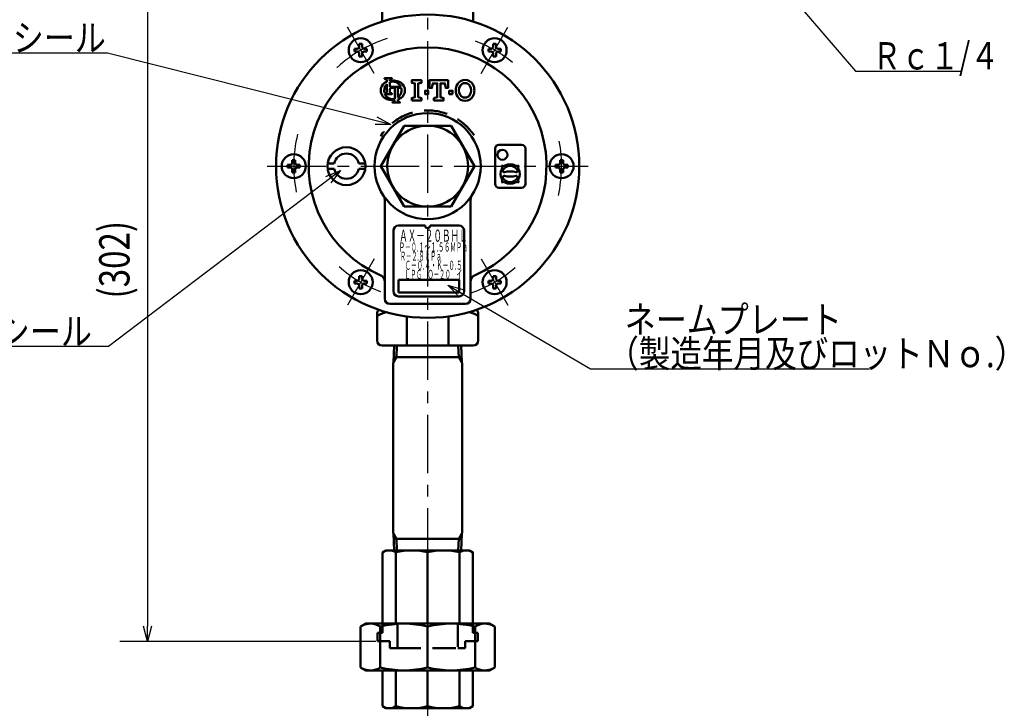
# Model space of a CAD drawing. Units: millimetres. Extents: x 0 to 1680, y -2 to 1188.
# Drawn here: x 264 to 654, y 533 to 806 of the extents above; entities that cross this region are included whole.
import ezdxf

# ---------------------------------------------------------------- set-up
doc = ezdxf.new("R2010")
doc.units = ezdxf.units.MM
doc.header["$LTSCALE"] = 0.727559
doc.linetypes.add('CENTER', pattern=[50.8, 31.75, -6.35, 6.35, -6.35])
doc.linetypes.add('DASHED', pattern=[19.05, 12.7, -6.35])
for name, color, linetype in [('NoLayerName_001', 7, 'Continuous'), ('NoLayerName_002', 7, 'Continuous'), ('NoLayerName_006', 7, 'Continuous')]:
    doc.layers.add(name, color=color, linetype=linetype)
doc.styles.get("Standard").update_dxf_attribs({"font": 'txt', "bigfont": 'extfont2'})
doc.dimstyles.get("Standard").update_dxf_attribs({"dimtxt": 2.5, "dimasz": 2.5, "dimexe": 1.25, "dimexo": 0.625, "dimtad": 1, "dimzin": 0, "dimdsep": 46, "dimtxsty": 'Standard', "dimcen": 2.5, "dimadec": 0, "dimazin": 0, "dimtfac": 0.75, "dimtmove": 0, "dimatfit": 3, "dimfxl": 1, "dimarcsym": 0})

# ---------------------------------------------------------------- blocks, each defined once
blk = doc.blocks.new('_OPEN30')
at = {"color": 0, "linetype": 'ByBlock', "lineweight": -2}
for p, q in [((-1, 0.267949), (0, 0)), ((0, 0), (-1, -0.267949)), ((0, 0), (-1, 0))]:
    blk.add_line(p, q, dxfattribs=at)
blk = doc.blocks.new('*D4')
at = {"layer": 'Defpoints', "color": 0}
for p in [(298.33, 861.85), (314.67, 559.85), (405.68, 559.85)]:
    blk.add_point(p, dxfattribs=at)
at = {"layer": 'NoLayerName_001', "color": 0, "linetype": 'Continuous', "lineweight": 25}
for p, q in [((298.95, 861.85), (325.67, 861.85)), ((314.67, 855.85), (314.67, 565.85)), ((405.06, 559.85), (303.67, 559.85))]:
    blk.add_line(p, q, dxfattribs=at)
at = {"layer": 'NoLayerName_001', "color": 0, "lineweight": 25, "xscale": 6, "yscale": 6, "zscale": 6}
for p, rotation in [((314.67, 861.85), 90), ((314.67, 559.85), 270)]:
    blk.add_blockref('_OPEN30', p, dxfattribs=dict(at, rotation=rotation))
at = {"layer": 'NoLayerName_001', "color": 0, "lineweight": 25, "insert": (301.53, 710.85), "char_height": 12, "attachment_point": 5, "rotation": 90}
blk.add_mtext('\\W0.8000;(302)', dxfattribs=at)

msp = doc.modelspace()

# ---------------------------------------------------------------- linework, layer by layer
at = {"layer": 'NoLayerName_001', "color": 4, "linetype": 'DASHED', "lineweight": 50}
msp.add_line((413.5644, 557.1185), (437.4636, 557.1185), dxfattribs=at)
at = {"layer": 'NoLayerName_002', "color": 6, "linetype": 'CENTER', "lineweight": 25}
for p, q in [((425.514, 1019.0687), (425.514, 505.3878)), ((404.3394, 784.528), (393.7875, 802.8044)), ((446.6886, 784.528), (457.2404, 802.8044)), ((362.0611, 747.8525), (488.9669, 747.8525)), ((404.3394, 711.1771), (393.7875, 692.9007)), ((446.6886, 711.1771), (457.2404, 692.9007))]:
    msp.add_line(p, q, dxfattribs=at)
at = {"layer": 'NoLayerName_002', "color": 2, "linetype": 'Continuous', "lineweight": 50}
for p, q in [((407.514, 813.0673), (407.514, 805.818)), ((443.514, 813.0673), (443.514, 805.818)), ((399.014, 796.2019), (398.4423, 796.2019)), ((398.4423, 796.2019), (398.4423, 795.1402)), ((399.014, 796.2019), (399.5856, 796.2019)), ((399.5856, 796.2019), (399.5856, 795.1402)), ((452.014, 796.2019), (451.4423, 796.2019)), ((451.4423, 796.2019), (451.4423, 795.1402)), ((452.014, 796.2019), (452.5856, 796.2019)), ((452.5856, 796.2019), (452.5856, 795.1402)), ((396.564, 793.7519), (396.564, 794.3235)), ((396.564, 794.3235), (397.6256, 794.3235)), ((396.564, 793.7519), (396.564, 793.1802)), ((396.564, 793.1802), (397.6256, 793.1802)), ((398.4423, 791.3019), (398.4423, 792.3635)), ((399.014, 791.3019), (398.4423, 791.3019)), ((399.014, 791.3019), (399.5856, 791.3019)), ((399.5856, 791.3019), (399.5856, 792.3635)), ((401.464, 794.3235), (400.4023, 794.3235)), ((401.464, 793.1802), (400.4023, 793.1802)), ((401.464, 793.7519), (401.464, 794.3235)), ((401.464, 793.7519), (401.464, 793.1802)), ((449.564, 793.7519), (449.564, 794.3235)), ((449.564, 794.3235), (450.6256, 794.3235)), ((449.564, 793.7519), (449.564, 793.1802)), ((449.564, 793.1802), (450.6256, 793.1802)), ((451.4423, 791.3019), (451.4423, 792.3635)), ((452.014, 791.3019), (451.4423, 791.3019)), ((452.014, 791.3019), (452.5856, 791.3019)), ((452.5856, 791.3019), (452.5856, 792.3635)), ((454.464, 794.3235), (453.4023, 794.3235)), ((454.464, 793.1802), (453.4023, 793.1802)), ((454.464, 793.7519), (454.464, 794.3235)), ((454.464, 793.7519), (454.464, 793.1802)), ((416.2764, 763.8525), (407.0388, 747.8525)), ((434.7516, 763.8525), (416.2764, 763.8525)), ((443.9892, 747.8525), (434.7516, 763.8525)), ((453.6808, 756.3525), (462.6808, 756.3525)), ((452.1808, 754.8525), (452.1808, 740.8525)), ((464.1808, 754.8525), (464.1808, 740.8525)), ((370.064, 747.8525), (370.064, 748.4242)), ((370.064, 748.4242), (371.1256, 748.4242)), ((372.514, 750.3025), (371.9423, 750.3025)), ((371.9423, 750.3025), (371.9423, 749.2409)), ((372.514, 750.3025), (373.0856, 750.3025)), ((373.0856, 750.3025), (373.0856, 749.2409)), ((374.964, 748.4242), (373.9023, 748.4242)), ((374.964, 747.8525), (374.964, 748.4242)), ((385.9478, 748.8525), (388.4819, 748.8525)), ((400.8139, 748.8525), (398.2798, 748.8525)), ((476.064, 747.8525), (476.064, 748.4242)), ((476.064, 748.4242), (477.1256, 748.4242)), ((478.514, 750.3025), (477.9423, 750.3025)), ((477.9423, 750.3025), (477.9423, 749.2409)), ((478.514, 750.3025), (479.0856, 750.3025)), ((479.0856, 750.3025), (479.0856, 749.2409)), ((480.964, 748.4242), (479.9023, 748.4242)), ((480.964, 747.8525), (480.964, 748.4242)), ((370.064, 747.8525), (370.064, 747.2809)), ((370.064, 747.2809), (371.1256, 747.2809)), ((371.9423, 745.4025), (371.9423, 746.4642)), ((372.514, 745.4025), (371.9423, 745.4025)), ((372.514, 745.4025), (373.0856, 745.4025)), ((373.0856, 745.4025), (373.0856, 746.4642)), ((374.964, 747.2809), (373.9023, 747.2809)), ((374.964, 747.8525), (374.964, 747.2809)), ((385.9478, 746.8525), (388.4819, 746.8525)), ((400.8139, 746.8525), (398.2798, 746.8525)), ((407.0388, 747.8525), (416.2764, 731.8525)), ((434.7516, 731.8525), (443.9892, 747.8525)), ((458.7808, 745.7525), (457.6408, 745.7525)), ((476.064, 747.8525), (476.064, 747.2809)), ((476.064, 747.2809), (477.1256, 747.2809)), ((477.9423, 745.4025), (477.9423, 746.4642)), ((478.514, 745.4025), (477.9423, 745.4025)), ((478.514, 745.4025), (479.0856, 745.4025)), ((479.0856, 745.4025), (479.0856, 746.4642)), ((480.964, 747.2809), (479.9023, 747.2809)), ((480.964, 747.8525), (480.964, 747.2809)), ((453.6808, 739.3525), (462.6808, 739.3525)), ((408.514, 734.586), (408.514, 695.3525)), ((442.514, 734.586), (442.514, 695.3525)), ((416.2764, 731.8525), (434.7516, 731.8525)), ((411.939, 722.3525), (411.939, 698.3525)), ((413.939, 724.3525), (424.514, 724.3525)), ((426.514, 724.3525), (437.939, 724.3525)), ((439.939, 722.3525), (439.939, 698.3525)), ((396.564, 701.9532), (396.564, 702.5249)), ((396.564, 702.5249), (397.6256, 702.5249)), ((396.564, 701.9532), (396.564, 701.3815)), ((396.564, 701.3815), (397.6256, 701.3815)), ((399.014, 704.4032), (398.4423, 704.4032)), ((398.4423, 704.4032), (398.4423, 703.3415)), ((399.014, 704.4032), (399.5856, 704.4032)), ((399.5856, 704.4032), (399.5856, 703.3415)), ((401.464, 702.5249), (400.4023, 702.5249)), ((401.464, 701.3815), (400.4023, 701.3815)), ((401.464, 701.9532), (401.464, 702.5249)), ((401.464, 701.9532), (401.464, 701.3815)), ((413.939, 702.8525), (413.939, 697.8525)), ((437.939, 702.8525), (413.939, 702.8525)), ((437.939, 702.8525), (437.939, 697.8525)), ((449.564, 701.9532), (449.564, 702.5249)), ((449.564, 702.5249), (450.6256, 702.5249)), ((449.564, 701.9532), (449.564, 701.3815)), ((449.564, 701.3815), (450.6256, 701.3815)), ((452.014, 704.4032), (451.4423, 704.4032)), ((451.4423, 704.4032), (451.4423, 703.3415)), ((452.014, 704.4032), (452.5856, 704.4032)), ((452.5856, 704.4032), (452.5856, 703.3415)), ((454.464, 702.5249), (453.4023, 702.5249)), ((454.464, 701.3815), (453.4023, 701.3815)), ((454.464, 701.9532), (454.464, 702.5249)), ((454.464, 701.9532), (454.464, 701.3815)), ((398.4423, 699.5032), (398.4423, 700.5649)), ((399.014, 699.5032), (398.4423, 699.5032)), ((399.014, 699.5032), (399.5856, 699.5032)), ((399.5856, 699.5032), (399.5856, 700.5649)), ((413.939, 697.8525), (437.939, 697.8525)), ((451.4423, 699.5032), (451.4423, 700.5649)), ((452.014, 699.5032), (451.4423, 699.5032)), ((452.014, 699.5032), (452.5856, 699.5032)), ((452.5856, 699.5032), (452.5856, 700.5649)), ((413.939, 696.3525), (437.939, 696.3525)), ((406.2056, 691.0442), (406.0998, 690.9383)), ((410.514, 693.3525), (440.514, 693.3525)), ((444.9282, 690.9383), (444.8223, 691.0442)), ((405.514, 678.8525), (405.514, 689.5241)), ((417.2297, 676.8525), (417.2297, 688.4272)), ((433.7983, 676.8525), (433.7983, 688.4272)), ((445.514, 678.8525), (445.514, 689.5241)), ((417.2297, 676.8525), (407.514, 676.8525)), ((412.2163, 676.8525), (412.0092, 670.2247)), ((433.7983, 676.8525), (417.2297, 676.8525)), ((443.514, 676.8525), (433.7983, 676.8525)), ((438.8117, 676.8525), (439.0188, 670.2247)), ((411.914, 670.0599), (412.0092, 670.2247)), ((425.514, 672.3525), (412.0757, 672.3525)), ((425.514, 672.3525), (438.9523, 672.3525)), ((439.114, 670.0599), (439.0188, 670.2247)), ((411.914, 670.0599), (411.914, 602.6452)), ((439.114, 670.0599), (439.114, 602.6452)), ((412.0092, 602.4804), (411.914, 602.6452)), ((412.2163, 595.8525), (412.0092, 602.4804)), ((425.514, 600.3525), (412.0757, 600.3525)), ((425.514, 600.3525), (438.9523, 600.3525)), ((438.8117, 595.8525), (439.0188, 602.4804)), ((439.0188, 602.4804), (439.114, 602.6452)), ((407.6545, 595.0676), (409.014, 595.8525)), ((407.6545, 566.8525), (407.6545, 595.0558)), ((409.014, 595.8525), (425.514, 595.8525)), ((412.8854, 566.8525), (412.8854, 595.0676)), ((442.014, 595.8525), (425.514, 595.8525)), ((425.514, 566.8525), (425.514, 595.0676)), ((438.1425, 566.8525), (438.1425, 595.0676)), ((443.3735, 595.0676), (442.014, 595.8525)), ((443.3735, 566.8525), (443.3735, 595.0676)), ((398.9954, 565.6871), (401.014, 566.8525)), ((398.9954, 565.6871), (398.9954, 549.518)), ((401.014, 566.8525), (425.514, 566.8525)), ((406.7625, 565.6871), (406.7625, 549.518)), ((450.014, 566.8525), (425.514, 566.8525)), ((425.514, 565.6871), (425.514, 549.518)), ((444.2655, 565.6871), (444.2655, 549.518)), ((452.0326, 565.6871), (450.014, 566.8525)), ((452.0326, 565.6871), (452.0326, 549.518)), ((398.9954, 549.518), (401.014, 548.3525)), ((452.0326, 549.518), (450.014, 548.3525)), ((401.014, 548.3525), (425.514, 548.3525)), ((407.6545, 548.3525), (407.6545, 534.1374)), ((412.8854, 548.3525), (412.8854, 534.1374)), ((450.014, 548.3525), (425.514, 548.3525)), ((425.514, 548.3525), (425.514, 534.2075)), ((438.1425, 548.3525), (438.1425, 534.1374)), ((443.3735, 548.3525), (443.3735, 534.1374)), ((407.6545, 534.1374), (409.014, 533.3525)), ((443.3735, 534.1374), (442.014, 533.3525)), ((409.014, 533.3525), (425.514, 533.3525)), ((442.014, 533.3525), (425.514, 533.3525))]:
    msp.add_line(p, q, dxfattribs=at)
at = {"layer": 'NoLayerName_002', "color": 1, "linetype": 'Continuous', "lineweight": 50}
for p, q in [((413.3783, 676.8525), (413.2377, 672.3525)), ((437.6497, 676.8525), (437.7903, 672.3525)), ((412.0092, 670.2247), (413.2377, 672.3525)), ((439.0188, 670.2247), (437.7903, 672.3525)), ((412.0092, 602.4804), (413.2377, 600.3525)), ((413.3783, 595.8525), (413.2377, 600.3525)), ((437.6497, 595.8525), (437.7903, 600.3525)), ((439.0188, 602.4804), (437.7903, 600.3525))]:
    msp.add_line(p, q, dxfattribs=at)
at = {"layer": 'NoLayerName_002', "color": 4, "linetype": 'DASHED', "lineweight": 50}
for p, q in [((407.6545, 566.8525), (407.6545, 563.2041)), ((413.5644, 566.8525), (413.5644, 557.1185)), ((437.4636, 566.8525), (437.4636, 557.1185)), ((443.3735, 566.8525), (443.3735, 563.2041)), ((407.6545, 563.2041), (405.6822, 563.2041)), ((405.683, 563.2041), (405.683, 559.8525)), ((443.3735, 563.2041), (445.3457, 563.2041)), ((445.3449, 563.2041), (445.3449, 559.8525)), ((410.6071, 559.8525), (405.683, 559.8525)), ((410.6071, 559.8525), (410.6071, 557.1185)), ((440.4208, 559.8525), (440.4208, 557.1185)), ((440.4208, 559.8525), (445.3449, 559.8525)), ((413.5644, 557.1185), (410.6071, 557.1185)), ((437.4636, 557.1185), (440.4208, 557.1185))]:
    msp.add_line(p, q, dxfattribs=at)
at = {"layer": 'NoLayerName_002', "color": 190, "linetype": 'Continuous', "lineweight": 50}
for points in [[(411.3573, 782.3642), (411.3573, 782.6522), (408.4771, 782.6522), (408.4771, 782.3642)], [(409.3412, 781.7892), (409.3412, 781.2675)], [(409.3412, 777.2759), (409.3412, 780.3448)], [(410.4933, 781.6532), (410.4933, 781.7892)], [(410.4933, 781.0777), (410.4933, 779.292)], [(410.4933, 779.2926), (414.8777, 779.2926)], [(411.3573, 776.6998), (411.3573, 776.4118), (408.5942, 776.4118)], [(410.4933, 777.8681), (410.4933, 777.2748)], [(412.5039, 774.4827), (412.5039, 778.8126), (411.0692, 778.8126)], [(413.656, 778.8126), (413.656, 774.9788)], [(414.6731, 778.8126), (413.656, 778.8126)], [(425.7625, 777.6925), (425.7625, 776.4125), (425.7625, 777.6925), (424.4825, 777.6925), (424.4825, 776.4125), (425.7625, 776.4125)], [(411.6398, 773.3402), (411.6398, 773.0522), (414.52, 773.0522), (414.52, 773.3402)], [(412.5039, 773.9677), (412.5039, 773.9153)], [(413.656, 773.9153), (413.656, 774.2457)]]:
    msp.add_lwpolyline(points, dxfattribs=at)
for points in [[(419.2025, 773.8525), (419.2025, 774.8125), (420.4825, 775.1325), (420.4825, 780.5725), (419.2025, 780.8925), (419.2025, 781.8525), (423.0425, 781.8525), (423.0425, 780.8925), (421.7625, 780.5725), (421.7625, 775.1325), (423.0425, 774.8125), (423.0425, 773.8525)], [(428.0025, 774.8125), (429.2825, 775.1325), (429.2825, 780.5725), (427.5225, 780.5725), (427.2025, 778.8125), (426.2425, 778.8125), (426.2425, 781.8525), (433.6025, 781.8525), (433.6025, 778.8125), (432.6425, 778.8125), (432.3225, 780.5725), (430.5625, 780.5725), (430.5625, 775.1325), (431.8425, 774.8125), (431.8425, 773.8525), (428.0025, 773.8525)], [(435.3625, 776.4125), (435.3625, 777.6925), (434.0825, 777.6925), (434.0825, 776.4125)]]:
    msp.add_lwpolyline(points, close=True, dxfattribs=at)
at = {"layer": 'NoLayerName_002', "color": 2, "linetype": 'Continuous', "lineweight": 50}
for points in [[(405.514, 688.7047), (406.8725, 689.3646), (408.2625, 689.8748), (409.2367, 690.1026)], [(441.7826, 690.1002), (442.4948, 689.9536), (444.023, 689.4205), (445.514, 688.7047)]]:
    msp.add_lwpolyline(points, dxfattribs=at)
for centre, radius in [((425.514, 747.8525), 60), ((399.014, 793.7519), 4.75), ((452.014, 793.7519), 4.75), ((425.514, 747.8525), 21), ((425.514, 747.8525), 16), ((372.514, 747.8525), 4.75), ((393.3808, 747.8525), 7.5), ((455.1053, 752.3602), 1.9759), ((478.514, 747.8525), 4.75), ((399.014, 701.9532), 4.75), ((452.014, 701.9532), 4.75)]:
    msp.add_circle(centre, radius, dxfattribs=at)
for centre, radius, start, end in [((403.514, 805.818), 4, 349.16959, 0), ((447.514, 805.818), 4, 180, 190.83041), ((425.514, 747.8525), 47.028, 293.56419, 246.43581), ((397.6256, 795.1402), 0.8167, 270, 0), ((400.4023, 795.1402), 0.8167, 180, 270), ((450.6256, 795.1402), 0.8167, 270, 0), ((453.4023, 795.1402), 0.8167, 180, 270), ((397.6256, 792.3635), 0.8167, 0, 90), ((400.4023, 792.3635), 0.8167, 90, 180), ((450.6256, 792.3635), 0.8167, 0, 90), ((453.4023, 792.3635), 0.8167, 90, 180), ((453.6808, 754.8525), 1.5, 90, 180), ((462.6808, 754.8525), 1.5, 0, 90), ((393.3808, 747.8525), 5, 11.536959, 168.463041), ((371.1256, 749.2409), 0.8167, 270, 0), ((373.9023, 749.2409), 0.8167, 180, 270), ((455.5585, 749.181), 1.2866, 231.969657, 300.631981), ((453.7524, 747.3749), 1.2866, 329.368019, 38.030343), ((458.1808, 744.7525), 3.86, 59.368019, 120.631981), ((460.8032, 749.181), 1.2866, 239.368019, 308.030343), ((462.6093, 747.3749), 1.2866, 141.969657, 210.631981), ((477.1256, 749.2409), 0.8167, 270, 0), ((479.9023, 749.2409), 0.8167, 180, 270), ((371.1256, 746.4642), 0.8167, 0, 90), ((373.9023, 746.4642), 0.8167, 90, 180), ((393.3808, 747.8525), 5, 191.536959, 348.463041), ((458.1808, 744.7525), 3.86, 149.368019, 210.631981), ((455.7641, 745.9788), 0.5, 153.096532, 282.925465), ((458.1808, 744.7525), 3.21, 26.903468, 153.096532), ((458.1808, 735.4484), 10.3041, 77.074535, 102.925465), ((460.5975, 745.9788), 0.5, 257.074535, 26.903468), ((458.1808, 744.7525), 3.86, 329.368019, 30.631981), ((477.1256, 746.4642), 0.8167, 0, 90), ((479.9023, 746.4642), 0.8167, 90, 180), ((453.6808, 740.8525), 1.5, 180, 270), ((453.7524, 742.1302), 1.2866, 321.969657, 30.631981), ((455.5585, 740.3241), 1.2866, 59.368019, 128.030343), ((455.7641, 743.5263), 0.5, 77.074535, 206.903468), ((458.1808, 744.7525), 3.21, 206.903468, 333.096532), ((458.1808, 754.0566), 10.3041, 257.074535, 282.925465), ((458.1808, 744.7525), 3.86, 239.368019, 300.631981), ((460.8032, 740.3241), 1.2866, 51.969657, 120.631981), ((460.5975, 743.5263), 0.5, 333.096532, 102.925465), ((462.6093, 742.1302), 1.2866, 149.368019, 218.030343), ((462.6808, 740.8525), 1.5, 270, 0), ((405.514, 734.586), 3, 0, 33.55731), ((445.514, 734.586), 3, 146.44269, 180), ((413.939, 722.3525), 2, 90, 180), ((425.514, 724.3525), 1, 180, 0), ((437.939, 722.3525), 2, 0, 90), ((397.6256, 703.3415), 0.8167, 270, 0), ((397.6256, 700.5649), 0.8167, 0, 90), ((400.4023, 703.3415), 0.8167, 180, 270), ((400.4023, 700.5649), 0.8167, 90, 180), ((405.514, 701.9962), 3, 0, 66.43581), ((445.514, 701.9962), 3, 113.56419, 180), ((450.6256, 703.3415), 0.8167, 270, 0), ((450.6256, 700.5649), 0.8167, 0, 90), ((453.4023, 703.3415), 0.8167, 180, 270), ((453.4023, 700.5649), 0.8167, 90, 180), ((413.939, 698.3525), 2, 180, 270), ((437.939, 698.3525), 2, 270, 0), ((410.514, 695.3525), 2, 180, 270), ((440.514, 695.3525), 2, 270, 0), ((407.514, 689.5241), 2, 134.999859, 180), ((443.514, 689.5241), 2, 0, 45.000141), ((407.514, 678.8525), 2, 180, 270), ((443.514, 678.8525), 2, 270, 0), ((410.2789, 591.132), 4.7206, 56.483802, 123.775326), ((419.1997, 570.0616), 25.7909, 75.82848, 104.17152), ((431.8283, 570.0616), 25.7909, 75.82848, 104.17152), ((440.7491, 591.132), 4.7206, 56.224674, 123.516198), ((402.8921, 559.8432), 7.0093, 56.483802, 120), ((416.1382, 528.5569), 38.2956, 75.82848, 104.17152), ((434.8897, 528.5569), 38.2956, 75.82848, 104.17152), ((448.1358, 559.8432), 7.0093, 60, 123.516198), ((402.8921, 555.3619), 7.0093, 240, 303.516198), ((416.1382, 586.6482), 38.2956, 255.82848, 284.17152), ((434.8897, 586.6482), 38.2956, 255.82848, 284.17152), ((448.1358, 555.3619), 7.0093, 236.483802, 300), ((410.2789, 538.0731), 4.7206, 236.224674, 303.516198), ((419.1997, 559.1435), 25.7909, 255.82848, 284.17152), ((431.8283, 559.1435), 25.7909, 255.82848, 284.17152), ((440.7491, 538.0731), 4.7206, 236.483802, 303.775326)]:
    msp.add_arc(centre, radius, start, end, dxfattribs=at)
at = {"layer": 'NoLayerName_002', "color": 6, "linetype": 'CENTER', "lineweight": 25}
for start, end in [(107.662124, 134.194769), (50.68377, 69.100802), (166.188045, 193.286571), (347.357356, 10.796953), (228.57752, 249.414496), (288.708573, 310.882096)]:
    msp.add_arc((425.514, 747.8525), 53, start, end, dxfattribs=at)
at = {"layer": 'NoLayerName_002', "color": 190, "linetype": 'Continuous', "lineweight": 50}
for centre, radius, start, end in [((410.4914, 777.8525), 3.5522, 124.301153, 235.698847), ((411.7358, 777.8525), 3.4562, 133.856042, 199.464384), ((408.4212, 780.8291), 1.5361, 65.380023, 87.913343), ((411.7358, 776.0284), 5.7604, 114.563992, 124.301153), ((408.8612, 781.7892), 0.48, 0, 65.380023), ((410.9733, 781.7892), 0.48, 114.619977, 180), ((411.7358, 776.0284), 5.7604, 55.698847, 102.457143), ((411.7358, 777.8525), 3.4562, 24.624318, 111.070443), ((411.4132, 780.8291), 1.5361, 92.086657, 114.619977), ((412.9802, 777.8525), 3.5522, 304.301153, 55.698847), ((441.431, 777.8525), 4.8, 150, 210), ((440.3225, 778.4925), 3.52, 30, 150), ((441.431, 777.8525), 3.52, 150, 210), ((440.3225, 778.4925), 2.24, 30, 150), ((439.214, 777.8525), 3.52, 330, 30), ((439.214, 777.8525), 4.8, 330, 30), ((408.4212, 778.2359), 1.5361, 272.086657, 294.619977), ((411.7358, 777.8525), 3.4562, 204.635803, 282.839588), ((408.8612, 777.2759), 0.48, 294.619977, 0), ((412.2213, 777.8525), 1.7281, 157.380135, 180.514911), ((410.9733, 777.2748), 0.48, 180, 245.380023), ((411.0692, 778.3326), 0.48, 90, 157.380135), ((411.4132, 778.2349), 1.5361, 245.380023, 267.913343), ((411.7358, 777.8525), 3.4562, 303.748989, 9.281799), ((414.6731, 778.3326), 0.48, 9.281799, 90), ((440.3225, 777.2125), 3.52, 210, 330), ((440.3225, 777.2125), 2.24, 210, 330), ((411.7358, 779.6767), 5.7604, 235.698847, 277.662256), ((411.5839, 774.8753), 1.5361, 272.086657, 294.619977), ((412.0238, 773.9153), 0.48, 294.619977, 0), ((411.7358, 779.6767), 5.7604, 289.471221, 304.301153), ((414.136, 773.9153), 0.48, 180, 245.380023), ((414.5759, 774.8753), 1.5361, 245.380023, 267.913343)]:
    msp.add_arc(centre, radius, start, end, dxfattribs=at)
at = {"layer": 'NoLayerName_002', "color": 1, "linetype": 'DASHED', "lineweight": 50}
msp.add_arc((425.514, 747.8525), 22.0673, 33.697492, 147.423457, dxfattribs=at)

# ---------------------------------------------------------------- texts
at = {"layer": 'NoLayerName_001', "color": 7, "linetype": 'Continuous', "lineweight": 25, "char_height": 10.8, "line_spacing_factor": 0.822222}
for s, insert, attachment_point in [('\\A1;\\W0.7759;Ｒｃ１/４', (601.4673, 786.1158), 7), ('\\A1;\\W0.8333;期限表示シール', (292.6547, 677.0739), 9), ('\\A1;\\W0.8473;（製造年月及びロットＮｏ.）', (496.615, 668.311), 7)]:
    msp.add_mtext(s, dxfattribs=dict(at, insert=insert, attachment_point=attachment_point))
at = {"layer": 'NoLayerName_001', "color": 7, "lineweight": 25, "insert": (503.4693, 681.7784), "char_height": 10.8, "attachment_point": 7}
msp.add_mtext('\\A1;\\W0.8333;ネームプレート', dxfattribs=at)
at = {"layer": 'NoLayerName_002', "color": 3, "lineweight": 50, "attachment_point": 7}
for s, insert, char_height in [('\\A1;\\W0.5170;ＡＸ－２０ＢＨＬ', (414.247, 717.959), 4.8), ('\\A1;\\W0.4821;Ｐ－０.１～１.５６ＭＰａ', (414.1334, 714.054), 3.6), ('\\A1;\\W0.4591;\u3000\u3000 Ｒ－２.８ｋＰａ', (414.1334, 710.454), 3.6), ('\\A1;\\W0.4838;\u3000Ｃ－０.４・Ｋ－０.５', (414.1334, 706.854), 3.6), ('\\A1;\\W0.4641;\u3000ＬＰＧ\u3000Ｑ－２０\u3000イ', (414.1334, 703.254), 3.6)]:
    msp.add_mtext(s, dxfattribs=dict(at, insert=insert, char_height=char_height))
at = {"layer": 'NoLayerName_006', "color": 7, "linetype": 'Continuous', "lineweight": 25, "insert": (298.1634, 793.251), "char_height": 10.8, "attachment_point": 9, "line_spacing_factor": 0.822222}
msp.add_mtext('\\A1;\\W0.8333;親子式差圧調整器シール', dxfattribs=at)

# ---------------------------------------------------------------- dimensions: what is measured, and where the dimension line sits
at = {"layer": 'NoLayerName_001', "color": 6, "linetype": 'Continuous', "lineweight": 25}
dim = msp.add_linear_dim(base=(314.6693, 559.8525), p1=(298.3258, 861.8525), p2=(405.683, 559.8525), angle=270, text='\\W0.8000;<>', dimstyle='Standard', override={"dimtxt": 12, "dimasz": 6, "dimexe": 11, "dimgap": 4, "dimdec": 1, "dimzin": 8, "dimpost": '(<>)', "dimblk": 'OPEN30', "dimclrd": 0, "dimclre": 0, "dimclrt": 0, "dimtp": 0, "dimtm": 0, "dimlwd": 25, "dimlwe": 25}, dxfattribs=at)
dim.commit()
dim.dimension.update_dxf_attribs({"geometry": '*D4', "text_midpoint": (314.6693, 710.8525), "dimtype": 160})

# ---------------------------------------------------------------- leaders
at = {"layer": 'NoLayerName_001', "color": 7, "linetype": 'Continuous', "lineweight": 25, "annotation_type": 0, "has_hookline": 1}
for points, hookline_direction, text_width in [([(563.5163, 821.8525), (594.8423, 785.4908), (600.8423, 785.4908)], 0, 35.115), ([(391.0017, 746.1293), (299.2797, 676.4489), (293.2797, 676.4489)], 1, 51.4265), ([(433.4989, 700.7172), (489.99, 667.686), (495.99, 667.686)], 0, 103.7095)]:
    msp.add_leader(points, dimstyle='Standard', override={"dimtxt": 10.8, "dimasz": 6, "dimldrblk": 'OPEN30'}, dxfattribs=dict(at, hookline_direction=hookline_direction, text_width=text_width))
at = {"layer": 'NoLayerName_006', "color": 7, "linetype": 'Continuous', "lineweight": 25, "annotation_type": 0, "has_hookline": 1, "hookline_direction": 1, "text_width": 82.2824}
msp.add_leader([(410.8766, 764.3666), (298.7884, 792.626)], dimstyle='Standard', override={"dimtxt": 10.8, "dimasz": 6, "dimldrblk": 'OPEN30'}, dxfattribs=at)

doc.saveas('drawing.dxf')
